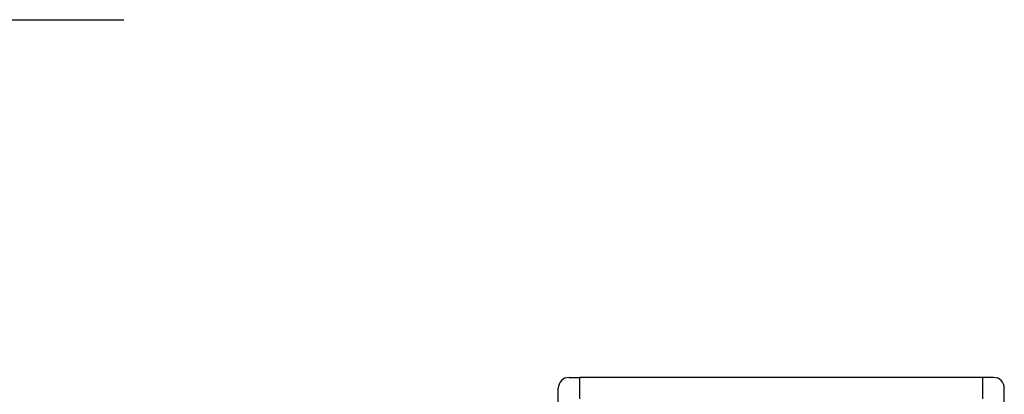
# Model space of a CAD drawing. Units: inches. Extents: x 7.4 to 64.8, y -11.5 to 39.7.
# Drawn here: x 41.9 to 64.8, y 29.5 to 38.2 of the extents above; entities that cross this region are included whole.
import ezdxf

# ---------------------------------------------------------------- set-up
doc = ezdxf.new("R2010")
doc.units = ezdxf.units.IN
doc.header["$LTSCALE"] = 1.21
doc.header["$MEASUREMENT"] = 0
doc.layers.add('DRAWING', color=7, linetype='CONTINUOUS')
doc.layers.add('TEXT', color=7, linetype='CONTINUOUS')

msp = doc.modelspace()

# ---------------------------------------------------------------- linework, layer by layer
at = {"layer": 'DRAWING', "linetype": 'Continuous'}
for p, q in [((54.659, 29.888), (54.909, 29.888)), ((54.909, 29.388), (54.909, 29.888)), ((64.289, 29.888), (54.909, 29.888)), ((64.289, 29.388), (64.289, 29.888)), ((64.539, 29.888), (64.289, 29.888)), ((54.409, 12.638), (54.409, 29.638)), ((64.789, 12.638), (64.789, 29.638))]:
    msp.add_line(p, q, dxfattribs=at)
for centre, start, end in [((54.659, 29.638), 90, 180), ((64.539, 29.638), 0, 90)]:
    msp.add_arc(centre, 0.25, start, end, dxfattribs=at)
at = {"layer": 'TEXT'}
msp.add_line((27.891, 38.211), (44.295, 38.211), dxfattribs=at)

doc.saveas('drawing.dxf')
